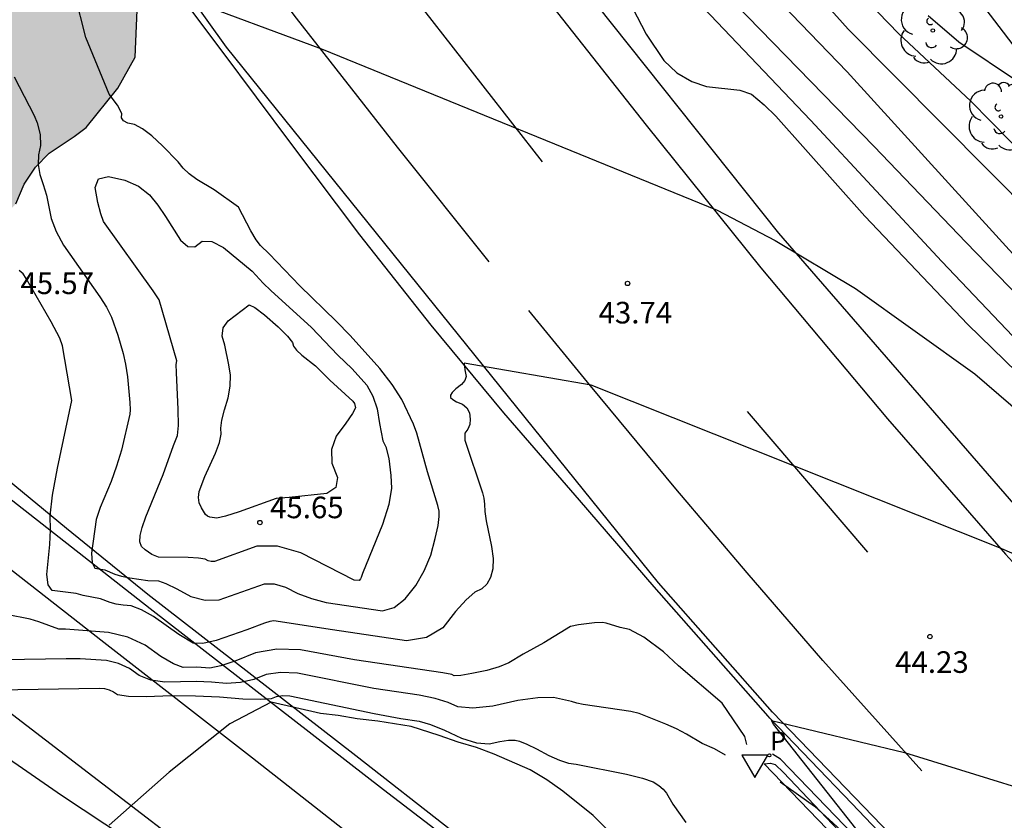
# Model space of a CAD drawing. Units: millimetres. Extents: x 585544 to 585895, y 4796039 to 4796291.
# Drawn here: x 585641 to 585676, y 4796067 to 4796095 of the extents above; entities that cross this region are included whole.
import ezdxf

# ---------------------------------------------------------------- set-up
doc = ezdxf.new("R2010")
doc.units = ezdxf.units.MM
for name, color, linetype in [('020104', 34, 'Continuous'), ('020204', 9, 'Continuous'), ('020308', 9, 'Continuous'), ('050103', 4, 'Continuous'), ('060102', 9, 'Continuous'), ('060113', 4, 'Continuous'), ('060119', 9, 'Continuous'), ('100106', 63, 'Continuous'), ('100202', 3, 'Continuous'), ('210203', 4, 'Continuous'), ('210303', 4, 'Continuous'), ('260101', 9, 'Continuous'), ('260205', 9, 'Continuous'), ('990504', 63, 'Continuous')]:
    doc.layers.add(name, color=color, linetype=linetype)
doc.layers.add('020105', color=24, linetype='Continuous', lineweight=30)
doc.styles.add('ARIAL', font='ARIAL.TTF', dxfattribs={"height": 1})
doc.styles.add('ROMANS', font='romans__.ttf', dxfattribs={"height": 1})

# ---------------------------------------------------------------- blocks, each defined once
blk = doc.blocks.new('SETRA')
at = {"linetype": 'Continuous'}
blk.add_lwpolyline([(0.451, 0.26), (-0.45, 0.26), (-0.001, -0.52)], close=True, dxfattribs=at)
blk = doc.blocks.new('ARBOL')
blk.add_circle((0, 0), 0.0587)
for centre, radius, start, end in [((-0.28, 0.855), 0.3, 359.2878, 173.6078), ((0.097, 0.97), 0.21, 23.1565, 160.4665), ((0.438, 0.881), 0.24, 301.578, 139.328), ((-0.564, 0.381), 0.532, 92.28, 254.58), ((0.656, 0.288), 0.443, 319.8556, 114.7656), ((-0.091, 0.321), 0.12, 119.14, 310.56), ((0.819, -0.249), 0.383, 235.5275, 62.0275), ((-0.556, -0.339), 0.555, 142.64, 266.54), ((-0.039, -0.384), 0.21, 189.64, 323.88), ((0.299, -0.624), 0.532, 224.67, 0.24), ((-0.301, -0.676), 0.45, 213.78, 295.32)]:
    blk.add_arc(centre, radius, start, end)
blk = doc.blocks.new('PLUVI2')
blk.add_circle((0, 0), 0.055)
blk = doc.blocks.new('COTAPU')
blk.add_circle((0, 0), 0.075)

msp = doc.modelspace()

# ---------------------------------------------------------------- hatches: boundary and pattern name
at = {"layer": '990504'}
msp.add_hatch(color=256, dxfattribs=at).paths.add_polyline_path([(585603.363, 4796161.902), (585602.802, 4796161.504), (585601.913, 4796160.602), (585601.266, 4796159.71), (585600.9, 4796159.042), (585599.537, 4796157.606), (585598.396, 4796156.568), (585597.189, 4796155.027), (585596.31, 4796154.163), (585594.445, 4796152.001), (585594.058, 4796151.681), (585593.845, 4796151.583), (585593.681, 4796151.448), (585593.145, 4796150.726), (585592.905, 4796150.221), (585592.829, 4796149.65), (585592.873, 4796149.409), (585593.092, 4796149.211), (585593.387, 4796149.089), (585593.767, 4796149.182), (585594.995, 4796149.804), (585595.537, 4796150.202), (585596.156, 4796150.445), (585596.417, 4796150.484), (585596.795, 4796150.417), (585596.989, 4796150.34), (585597.318, 4796150.099), (585597.464, 4796149.818), (585597.493, 4796149.615), (585597.737, 4796148.918), (585597.873, 4796148.367), (585597.864, 4796147.989), (585598.107, 4796147.38), (585598.457, 4796146.79), (585598.642, 4796146.374), (585598.952, 4796145.987), (585599.534, 4796145.378), (585599.913, 4796144.866), (585600.35, 4796143.869), (585600.681, 4796143.289), (585601.03, 4796142.873), (585601.379, 4796142.632), (585601.796, 4796142.42), (585602.299, 4796142.295), (585603.074, 4796142.277), (585603.751, 4796142.433), (585604.428, 4796142.821), (585605.637, 4796143.598), (585606.507, 4796144.355), (585607.561, 4796145.403), (585607.744, 4796145.5), (585607.957, 4796145.529), (585608.326, 4796145.317), (585608.724, 4796144.756), (585608.957, 4796144.33), (585609.433, 4796143.257), (585609.657, 4796142.599), (585609.901, 4796141.583), (585609.989, 4796141.031), (585610.069, 4796139.859), (585610.059, 4796139.627), (585609.733, 4796137.903), (585609.299, 4796137.041), (585609.117, 4796136.353), (585608.586, 4796135.239), (585607.273, 4796133.348), (585606.346, 4796131.894), (585605.844, 4796130.48), (585605.652, 4796129.782), (585605.644, 4796129.037), (585605.761, 4796128.621), (585606.266, 4796127.799), (585606.586, 4796127.402), (585607.003, 4796127.171), (585607.903, 4796126.959), (585608.445, 4796127.009), (585609.103, 4796127.233), (585609.297, 4796127.339), (585610.167, 4796128.038), (585610.341, 4796128.222), (585610.562, 4796129.114), (585610.551, 4796129.84), (585610.249, 4796130.817), (585609.588, 4796132.026), (585609.491, 4796132.529), (585609.587, 4796132.762), (585609.751, 4796132.946), (585609.964, 4796133.063), (585610.177, 4796133.092), (585610.438, 4796133.083), (585610.661, 4796133.025), (585610.874, 4796132.919), (585611.214, 4796132.6), (585611.495, 4796132.204), (585611.719, 4796131.749), (585612.147, 4796130.685), (585612.633, 4796129.65), (585612.964, 4796128.798), (585613.889, 4796125.828), (585614.9, 4796123.216), (585615.106, 4796122.219), (585615.184, 4796121.502), (585615.166, 4796120.98), (585615.06, 4796120.524), (585615.004, 4796119.837), (585615.093, 4796118.782), (585615.054, 4796118.511), (585614.929, 4796118.346), (585614.552, 4796118.065), (585614.068, 4796117.803), (585613.875, 4796117.715), (585612.732, 4796117.587), (585612.423, 4796117.519), (585611.978, 4796117.354), (585611.755, 4796117.218), (585610.006, 4796115.733), (585609.31, 4796114.957), (585609.078, 4796114.763), (585607.966, 4796114.093), (585607.811, 4796113.928), (585607.358, 4796112.988), (585607.282, 4796112.252), (585607.36, 4796112.03), (585607.553, 4796111.953), (585608.453, 4796112.226), (585609.401, 4796112.653), (585610.475, 4796113.217), (585612.67, 4796114.828), (585612.902, 4796114.964), (585613.521, 4796115.198), (585613.986, 4796115.276), (585614.218, 4796115.354), (585614.334, 4796115.325), (585614.48, 4796115.199), (585615.101, 4796114.397), (585615.304, 4796114.271), (585615.498, 4796114.252), (585615.721, 4796114.291), (585615.943, 4796114.418), (585616.532, 4796115.145), (585616.754, 4796115.562), (585617.13, 4796116.675), (585617.41, 4796117.13), (585617.574, 4796117.266), (585618.067, 4796117.858), (585618.675, 4796118.469), (585619.062, 4796118.799), (585619.207, 4796119.031), (585619.371, 4796119.167), (585619.584, 4796119.255), (585619.816, 4796119.284), (585620.281, 4796119.217), (585620.504, 4796119.101), (585620.64, 4796118.947), (585620.796, 4796118.521), (585620.932, 4796117.863), (585621.243, 4796117.583), (585623.143, 4796116.134), (585623.463, 4796115.767), (585623.541, 4796115.583), (585623.474, 4796115.389), (585623.077, 4796115.156), (585622.235, 4796115.125), (585621.954, 4796115.154), (585621.508, 4796115.25), (585621.111, 4796115.404), (585620.714, 4796115.626), (585619.541, 4796116.447), (585619.308, 4796116.534), (585618.844, 4796116.484), (585618.621, 4796116.397), (585618.447, 4796116.271), (585618.293, 4796115.825), (585618.401, 4796115.129), (585618.673, 4796114.529), (585618.799, 4796114.336), (585619.595, 4796113.485), (585619.934, 4796113.234), (585620.331, 4796113.051), (585621.029, 4796112.868), (585621.281, 4796112.82), (585622.007, 4796112.889), (585622.2, 4796112.937), (585623.216, 4796113.384), (585623.884, 4796113.473), (585624.281, 4796113.406), (585624.455, 4796113.261), (585624.669, 4796112.864), (585624.738, 4796112.438), (585624.67, 4796112.235), (585624.51, 4796112.075), (585625.133, 4796111.67), (585625.623, 4796111.18), (585626.112, 4796110.6), (585626.602, 4796110.11), (585627.092, 4796109.63), (585627.582, 4796109.05), (585627.972, 4796108.361), (585628.362, 4796107.791), (585628.752, 4796107.111), (585629.032, 4796106.531), (585629.252, 4796105.851), (585629.352, 4796105.171), (585629.352, 4796104.481), (585629.162, 4796103.801), (585628.872, 4796103.111), (585628.582, 4796102.441), (585628.282, 4796101.751), (585628.202, 4796101.071), (585628.282, 4796100.391), (585628.492, 4796099.711), (585628.782, 4796099.131), (585629.162, 4796098.441), (585629.472, 4796097.771), (585629.772, 4796097.191), (585630.162, 4796096.511), (585630.532, 4796095.831), (585630.942, 4796095.251), (585631.342, 4796094.571), (585631.632, 4796093.891), (585632.122, 4796093.301), (585632.512, 4796092.721), (585632.902, 4796092.141), (585633.392, 4796091.561), (585633.882, 4796090.981), (585634.372, 4796090.481), (585634.962, 4796090.101), (585635.532, 4796089.611), (585636.132, 4796089.231), (585636.712, 4796088.751), (585637.282, 4796088.461), (585637.882, 4796087.981), (585638.372, 4796087.691), (585639.032, 4796087.591), (585639.532, 4796087.501), (585640.122, 4796087.691), (585640.712, 4796088.181), (585641.192, 4796088.671), (585641.482, 4796089.351), (585641.872, 4796089.941), (585642.352, 4796090.431), (585643.222, 4796091.011), (585643.643, 4796091.325), (585644.738, 4796092.694), (585645.338, 4796093.76), (585645.437, 4796095.956), (585645.145, 4796097.469), (585644.785, 4796098.049), (585644.571, 4796098.494), (585643.572, 4796099.809), (585643.213, 4796100.351), (585641.922, 4796101.897), (585641.815, 4796102.081), (585641.095, 4796103.842), (585640.309, 4796105.332), (585639.939, 4796106.28), (585639.462, 4796107.344), (585638.491, 4796109.162), (585637.879, 4796110.207), (585637.258, 4796111.164), (585635.802, 4796113.137), (585635.123, 4796113.842), (585634.948, 4796114.248), (585634.307, 4796115.215), (585634.064, 4796115.757), (585634.015, 4796115.97), (585633.975, 4796116.638), (585634.1, 4796117.306), (585634.07, 4796117.519), (585633.109, 4796118.97), (585633.041, 4796119.183), (585633.147, 4796119.648), (585633.156, 4796119.87), (585632.874, 4796120.78), (585632.699, 4796121.196), (585632.428, 4796121.592), (585632.107, 4796121.94), (585631.409, 4796122.423), (585630.876, 4796122.848), (585630.149, 4796123.515), (585628.035, 4796125.234), (585627.084, 4796126.307), (585626.615, 4796126.742), (585625.703, 4796127.495), (585625.325, 4796127.698), (585623.637, 4796129.593), (585623.133, 4796130.289), (585622.443, 4796131.469), (585622.152, 4796131.807), (585621.443, 4796132.851), (585620.997, 4796133.306), (585619.425, 4796135.104), (585619.163, 4796135.665), (585619.152, 4796136.023), (585618.918, 4796137.116), (585618.704, 4796137.745), (585618.393, 4796138.326), (585618.218, 4796138.955), (585617.858, 4796139.525), (585617.44, 4796140.415), (585617.255, 4796141.189), (585616.634, 4796142.166), (585615.924, 4796143.646), (585615.225, 4796145.388), (585614.292, 4796146.964), (585613.554, 4796148.347), (585610.641, 4796153.115), (585610.087, 4796154.16), (585608.911, 4796156.617), (585607.6, 4796158.783), (585606.755, 4796160.3), (585605.784, 4796161.644), (585605.629, 4796161.799), (585605.261, 4796162.011), (585605.076, 4796162.089), (585604.447, 4796162.116), (585603.77, 4796162.038)])

# ---------------------------------------------------------------- linework, layer by layer
at = {"layer": '020104', "flags": 128}
for points, elevation in [([(585636.551, 4796136.562), (585642.215, 4796128.595), (585648.475, 4796120.531), (585656.429, 4796110.466), (585662.476, 4796103.265), (585670.097, 4796094.734), (585676.586, 4796088.206), (585679.001, 4796085.603), (585679.556, 4796084.896), (585680.097, 4796084.483), (585680.883, 4796083.98), (585681.634, 4796083.603), (585682.868, 4796083.044), (585683.718, 4796082.478), (585684.097, 4796082.1), (585684.308, 4796081.68), (585684.477, 4796081.197), (585684.814, 4796080.714), (585685.005, 4796080.506)], 41), ([(585638.886, 4796131.661), (585642.604, 4796126.72), (585647.687, 4796120.267), (585653.608, 4796112.454), (585659.248, 4796105.384), (585663.834, 4796100.012), (585667.49, 4796095.937), (585670.062, 4796093.251), (585676.166, 4796086.552), (585678.612, 4796084.114), (585680.377, 4796082.911), (585681.832, 4796082.079), (585683.566, 4796080.382), (585684.496, 4796079.177), (585684.961, 4796078.838), (585686.044, 4796078.314), (585690.132, 4796074.797), (585694.066, 4796071.248)], 41.5), ([(585641.322, 4796126.231), (585643.478, 4796123.747), (585645.804, 4796120.765), (585652.57, 4796112.31), (585657.341, 4796106.297), (585661.751, 4796101.181), (585665.721, 4796096.093), (585671.009, 4796090.663), (585674.19, 4796087.346), (585677.539, 4796083.883), (585682.032, 4796080.19), (585686.307, 4796076.847), (585690.295, 4796073.497), (585693.595, 4796070.278)], 42), ([(585638.567, 4796107.413), (585641.995, 4796107.37), (585655.245, 4796101.674), (585657.561, 4796100.101), (585659.267, 4796098.618), (585660.418, 4796098.144), (585661.232, 4796097.591), (585661.731, 4796097.046), (585662.131, 4796096.401), (585663.088, 4796094.56), (585663.7, 4796093.65), (585664.149, 4796093.216), (585664.668, 4796092.922), (585665.18, 4796092.748), (585666.337, 4796092.617), (585666.744, 4796092.478), (585667.186, 4796092.114), (585667.586, 4796091.715), (585670.677, 4796088.251), (585674.252, 4796084.486), (585678.534, 4796080.331), (585683.175, 4796076.519), (585688.461, 4796072.393), (585692.827, 4796068.721)], 43), ([(585669.343, 4796097.177), (585671.853, 4796094.584), (585674.362, 4796092.239), (585677.088, 4796089.461), (585678.637, 4796087.948), (585680.029, 4796086.776), (585681.887, 4796085.326), (585683.095, 4796084.401), (585683.528, 4796084.185), (585684.737, 4796082.981), (585684.891, 4796082.981), (585685.015, 4796083.136), (585683.308, 4796086.349), (585683.4, 4796086.504), (585684.204, 4796086.722), (585693.852, 4796086.43), (585701.059, 4796085.485)], 40.5), ([(585641.139, 4796093.085), (585641.833, 4796091.742), (585641.939, 4796091.485), (585642.038, 4796091.075), (585642.051, 4796090.704), (585641.979, 4796090.373), (585641.97, 4796090.036), (585642.026, 4796089.694), (585642.147, 4796089.346), (585642.254, 4796088.975), (585642.427, 4796088.164), (585642.596, 4796087.718), (585642.854, 4796087.243), (585644.115, 4796085.451), (585644.343, 4796085.085), (585644.515, 4796084.745), (585644.737, 4796084.115), (585644.926, 4796083.483), (585645.003, 4796083.104), (585645.069, 4796082.663), (585645.154, 4796081.779), (585645.163, 4796081.517), (585645.15, 4796081.376), (585644.859, 4796080.118), (585644.694, 4796079.572), (585644.502, 4796079.04), (585644.127, 4796078.128), (585643.987, 4796077.711), (585643.827, 4796076.553), (585643.845, 4796076.209), (585643.939, 4796076.026), (585644.284, 4796075.964), (585644.628, 4796075.824), (585644.859, 4796075.753), (585645.148, 4796075.691), (585645.777, 4796075.602), (585646.144, 4796075.585), (585646.408, 4796075.494), (585646.785, 4796075.312), (585647.277, 4796075.038), (585647.766, 4796074.911), (585648.254, 4796074.931), (585649.825, 4796075.485), (585650.168, 4796075.484), (585650.555, 4796075.372), (585650.986, 4796075.148), (585651.458, 4796074.971), (585651.971, 4796074.839), (585653.927, 4796074.547), (585654.332, 4796074.663), (585654.717, 4796074.958), (585655.083, 4796075.43), (585655.379, 4796075.937), (585655.603, 4796076.48), (585655.757, 4796077.059), (585655.857, 4796077.506), (585655.902, 4796077.821), (585655.893, 4796078.004), (585655.856, 4796078.207), (585655.486, 4796079.366), (585655.118, 4796080.713), (585655, 4796081.02), (585654.595, 4796081.885), (585654.265, 4796082.4), (585653.837, 4796082.957), (585652.804, 4796084.105), (585652.32, 4796084.603), (585651.056, 4796085.827), (585649.998, 4796086.941), (585649.691, 4796087.222), (585649.539, 4796087.426), (585649.358, 4796087.733), (585648.933, 4796088.553), (585648.086, 4796089.161), (585647.482, 4796089.522), (585647.22, 4796089.711), (585647.002, 4796089.914), (585646.829, 4796090.131), (585646.284, 4796090.692), (585645.913, 4796091.036), (585645.59, 4796091.28), (585645.313, 4796091.425), (585645.085, 4796091.47), (585644.936, 4796091.549), (585644.867, 4796091.663), (585644.878, 4796091.812), (585644.72, 4796092.103), (585644.432, 4796092.486), (585643.628, 4796094.446), (585643.247, 4796095.959)], 43.5), ([(585646.934, 4796095.872), (585651.816, 4796094.052), (585665.556, 4796088.45), (585667.568, 4796087.402), (585670.354, 4796085.738), (585674.503, 4796082.777), (585680.417, 4796077.686), (585685.837, 4796072.903), (585692.217, 4796067.503)], 43.5), ([(585677.554, 4796075.787), (585675.359, 4796076.729), (585661.176, 4796082.375), (585656.765, 4796083.146), (585656.789, 4796082.914), (585656.839, 4796082.676), (585656.793, 4796082.542), (585656.672, 4796082.401), (585656.475, 4796082.253), (585656.347, 4796082.13), (585656.286, 4796082.031), (585656.293, 4796081.956), (585656.366, 4796081.879), (585656.504, 4796081.801), (585656.709, 4796081.721), (585656.856, 4796081.595), (585656.945, 4796081.423), (585656.976, 4796081.204), (585656.96, 4796081.012), (585656.897, 4796080.848), (585656.786, 4796080.71), (585656.788, 4796080.467), (585657.402, 4796078.647), (585657.447, 4796078.461), (585657.473, 4796078.245), (585657.481, 4796077.999), (585657.524, 4796077.673), (585657.719, 4796076.78), (585657.77, 4796076.358), (585657.759, 4796076), (585657.684, 4796075.708), (585657.556, 4796075.475), (585657.373, 4796075.304), (585657.137, 4796075.193), (585656.833, 4796074.931), (585656.462, 4796074.517), (585656.023, 4796073.952), (585655.458, 4796073.615), (585654.767, 4796073.505), (585652.189, 4796073.885), (585650.151, 4796074.204), (585650.019, 4796074.18), (585649.83, 4796074.119), (585649.222, 4796073.885), (585648.148, 4796073.512), (585647.684, 4796073.413), (585647.351, 4796073.42), (585646.853, 4796073.723), (585645.974, 4796074.344), (585645.554, 4796074.585), (585645.202, 4796074.717), (585644.918, 4796074.739), (585644.675, 4796074.777), (585644.475, 4796074.832), (585644.135, 4796074.96), (585643.538, 4796075.072), (585643.294, 4796075.148), (585642.457, 4796075.255), (585642.315, 4796075.45), (585642.274, 4796075.81), (585642.375, 4796076.851), (585642.393, 4796077.354), (585642.39, 4796077.846), (585642.472, 4796078.562), (585642.639, 4796079.503), (585643.143, 4796081.841), (585642.811, 4796083.75), (585642.726, 4796084.006), (585642.419, 4796084.572), (585641.553, 4796086.082), (585641.446, 4796086.244), (585641.306, 4796086.357)], 44), ([(585666.579, 4796069.907), (585666.516, 4796070.178), (585665.729, 4796071.346), (585664.212, 4796072.637), (585663.686, 4796073.122), (585663.003, 4796073.635), (585662.502, 4796073.892), (585662.183, 4796073.964), (585661.698, 4796074.114), (585661.569, 4796074.135), (585661.29, 4796074.127), (585660.74, 4796074.059), (585660.461, 4796074), (585659.529, 4796073.436), (585658.811, 4796073.047), (585658.313, 4796072.746), (585657.976, 4796072.606), (585657.548, 4796072.479), (585657.03, 4796072.365), (585656.654, 4796072.303), (585656.422, 4796072.293), (585656.332, 4796072.335), (585656.029, 4796072.398), (585652.961, 4796072.845), (585651.079, 4796073.195), (585650.263, 4796073.214), (585649.517, 4796073.087), (585648.839, 4796072.813), (585648.313, 4796072.636), (585647.937, 4796072.557), (585647.483, 4796072.585), (585647.011, 4796072.578), (585646.671, 4796072.703), (585646.229, 4796072.96), (585645.686, 4796073.351), (585645.082, 4796073.63), (585644.417, 4796073.798), (585642.922, 4796073.91), (585642.685, 4796073.912), (585641.996, 4796074.163), (585641.692, 4796074.251), (585640.867, 4796074.422)], 44.5), ([(585640.547, 4796071.802), (585644.094, 4796071.863), (585644.274, 4796071.849), (585644.44, 4796071.807), (585644.59, 4796071.738), (585644.725, 4796071.641), (585645.103, 4796071.586), (585645.725, 4796071.572), (585646.59, 4796071.601), (585647.437, 4796071.597), (585648.268, 4796071.562), (585649.082, 4796071.496), (585649.684, 4796071.475), (585650.075, 4796071.501), (585650.253, 4796071.574), (585650.464, 4796071.605), (585650.707, 4796071.594), (585653.643, 4796070.985), (585654.571, 4796070.813), (585655.206, 4796070.715), (585655.591, 4796070.596), (585656.079, 4796070.399), (585656.671, 4796070.123), (585657.19, 4796069.965), (585657.635, 4796069.928), (585658.006, 4796070.009), (585658.306, 4796070.052), (585658.535, 4796070.056), (585658.692, 4796070.022), (585658.94, 4796069.922), (585659.277, 4796069.756), (585659.705, 4796069.523), (585660.076, 4796069.357), (585660.392, 4796069.255), (585660.651, 4796069.219), (585662.397, 4796068.876), (585662.956, 4796068.734), (585663.33, 4796068.604), (585663.52, 4796068.487), (585663.674, 4796068.356), (585663.793, 4796068.213), (585664.014, 4796067.835), (585664.462, 4796067.197)], 45.5), ([(585662.181, 4796066.511), (585661.241, 4796067.441), (585660.191, 4796068.291), (585659.641, 4796068.681), (585659.061, 4796069.031), (585657.811, 4796069.571), (585657.191, 4796069.801), (585656.561, 4796069.991), (585655.901, 4796070.221), (585654.921, 4796070.531), (585653.761, 4796070.721), (585653.051, 4796070.791), (585652.391, 4796070.911), (585651.771, 4796070.981), (585650.061, 4796071.371), (585648.621, 4796070.621), (585646.521, 4796068.941), (585644.431, 4796067.101)], 46), ([(585667.739, 4796068.612), (585668.933, 4796067.77), (585670.872, 4796065.995), (585670.957, 4796065.958), (585671.09, 4796066.037), (585671.06, 4796066.11), (585667.505, 4796070.613), (585667.443, 4796070.736), (585672.052, 4796069.632), (585679.014, 4796067.48), (585685.789, 4796065.636), (585690.264, 4796063.486)], 44.5)]:
    msp.add_lwpolyline(points, dxfattribs=dict(at, elevation=elevation))
at = {"layer": '020104', "elevation": 43, "flags": 128}
msp.add_lwpolyline([(585649.397, 4796086.334), (585649.785, 4796085.915), (585650.046, 4796085.66), (585651.464, 4796084.38), (585652.375, 4796083.423), (585652.871, 4796082.941), (585653.383, 4796082.374), (585653.596, 4796081.995), (585653.743, 4796081.552), (585653.823, 4796081.046), (585653.946, 4796080.452), (585654.042, 4796080.236), (585654.151, 4796079.835), (585654.22, 4796079.239), (585654.245, 4796078.801), (585654.149, 4796078.237), (585653.932, 4796077.546), (585653.235, 4796075.836), (585653.192, 4796075.699), (585653.169, 4796075.651), (585653.115, 4796075.597), (585652.949, 4796075.609), (585651.097, 4796076.556), (585650.283, 4796076.792), (585649.561, 4796076.794), (585648.09, 4796076.257), (585647.984, 4796076.253), (585647.877, 4796076.281), (585647.77, 4796076.34), (585647.538, 4796076.379), (585647.181, 4796076.399), (585646.151, 4796076.407), (585645.92, 4796076.504), (585645.691, 4796076.664), (585645.562, 4796076.777), (585645.501, 4796076.944), (585645.508, 4796077.165), (585645.583, 4796077.439), (585645.71, 4796077.804), (585646.306, 4796079.277), (585646.666, 4796080.281), (585646.814, 4796080.627), (585646.844, 4796080.976), (585646.837, 4796081.533), (585646.769, 4796082.82), (585646.763, 4796083.102), (585646.784, 4796083.218), (585646.176, 4796085.341), (585645.966, 4796085.654), (585644.241, 4796088.058), (585644.144, 4796088.324), (585644.047, 4796088.716), (585643.947, 4796089.237), (585644.068, 4796089.539), (585644.412, 4796089.624), (585644.977, 4796089.492), (585645.45, 4796089.281), (585645.831, 4796088.991), (585646.121, 4796088.623), (585646.398, 4796088.237), (585646.912, 4796087.413), (585647.163, 4796087.196), (585647.414, 4796087.184), (585647.665, 4796087.375), (585647.997, 4796087.366), (585648.41, 4796087.156)], close=True, dxfattribs=at)
at = {"layer": '020105', "flags": 128}
for points, elevation in [([(585651.463, 4796112.557), (585652.032, 4796111.926), (585656.062, 4796106.584), (585661.732, 4796099.637), (585664.398, 4796096.209), (585668.797, 4796091.579), (585673.352, 4796086.671), (585677.378, 4796082.442), (585682.333, 4796078.431), (585689.579, 4796072.693), (585693.203, 4796069.329)], 42.5), ([(585672.879, 4796095.216), (585673.946, 4796094.299), (585676.017, 4796092.908), (585677.997, 4796091.258), (585679.486, 4796089.487), (585679.626, 4796089.431), (585679.661, 4796089.445), (585679.745, 4796089.564), (585677.586, 4796093.507), (585678.384, 4796093.852), (585688.085, 4796093.379), (585697.426, 4796091.615), (585703.281, 4796090.111)], 40), ([(585665.841, 4796069.541), (585665.463, 4796069.76), (585665.034, 4796069.945), (585664.485, 4796070.266), (585664.143, 4796070.445), (585663.772, 4796070.616), (585662.837, 4796070.987), (585662.558, 4796071.054), (585660.897, 4796071.297), (585660.679, 4796071.338), (585660.491, 4796071.4), (585659.863, 4796071.541), (585659.327, 4796071.531), (585658.625, 4796071.431), (585657.756, 4796071.24), (585657.063, 4796071.166), (585656.547, 4796071.208), (585656.206, 4796071.367), (585655.756, 4796071.505), (585655.198, 4796071.62), (585653.633, 4796071.852), (585650.973, 4796072.379), (585650.39, 4796072.404), (585649.885, 4796072.33), (585649.457, 4796072.157), (585648.999, 4796072.056), (585648.51, 4796072.026), (585647.991, 4796072.069), (585647.46, 4796072.091), (585646.368, 4796072.075), (585645.887, 4796072.144), (585645.477, 4796072.301), (585645.138, 4796072.544), (585644.761, 4796072.719), (585644.346, 4796072.824), (585643.426, 4796072.879), (585642.948, 4796072.882), (585640.777, 4796072.842)], 45)]:
    msp.add_lwpolyline(points, dxfattribs=dict(at, elevation=elevation))
at = {"layer": '020105', "elevation": 42.5, "flags": 128}
msp.add_lwpolyline([(585650.239, 4796078.45), (585648.95, 4796077.982), (585648.479, 4796077.831), (585648.179, 4796077.76), (585647.937, 4796077.794), (585647.85, 4796077.834), (585647.784, 4796077.89), (585647.641, 4796078.119), (585647.564, 4796078.294), (585647.538, 4796078.483), (585647.562, 4796078.688), (585647.756, 4796079.205), (585648.129, 4796080.022), (585648.265, 4796080.389), (585648.326, 4796080.678), (585648.314, 4796080.888), (585648.351, 4796081.169), (585648.436, 4796081.519), (585648.57, 4796081.939), (585648.641, 4796082.341), (585648.65, 4796082.724), (585648.595, 4796083.089), (585648.45, 4796083.769), (585648.359, 4796084.084), (585648.397, 4796084.367), (585648.564, 4796084.617), (585649.297, 4796085.171), (585649.5, 4796085.072), (585649.836, 4796084.815), (585650.305, 4796084.399), (585650.629, 4796084.081), (585650.806, 4796083.861), (585650.838, 4796083.738), (585650.946, 4796083.591), (585651.13, 4796083.42), (585651.607, 4796083.046), (585652.104, 4796082.555), (585652.903, 4796081.824), (585652.956, 4796081.743), (585652.987, 4796081.597), (585652.882, 4796081.392), (585652.659, 4796081.064), (585652.318, 4796080.612), (585652.155, 4796080.147), (585652.17, 4796079.667), (585652.362, 4796079.174), (585652.306, 4796078.824), (585652.001, 4796078.618), (585650.692, 4796078.475)], close=True, dxfattribs=at)
at = {"layer": '050103'}
msp.add_polyline3d([(585684.573, 4796051.968, 45.175), (585667.753, 4796069.392, 44.332), (585667.472, 4796069.566, 44.332)], dxfattribs=at)
at = {"layer": '060102'}
for points in [[(585685.038, 4796052.916, 45.338), (585682.977, 4796054.972, 45.244), (585667.468, 4796071.031, 44.453), (585663.515, 4796075.516, 44.227), (585648.512, 4796094.107, 43.422), (585635.426, 4796112.372, 42.798), (585623.756, 4796130.769, 42.078), (585615.572, 4796144.984, 41.48), (585608.526, 4796157.929, 40.931), (585605.119, 4796164.189, 40.66)], [(585619.372, 4796160.911, 41.815), (585623.167, 4796153.82, 42.065), (585627.107, 4796146.867, 42.341), (585633.099, 4796136.488, 42.736), (585635.895, 4796131.876, 42.897), (585641.668, 4796122.973, 43.241), (585646.091, 4796116.366, 43.577), (585653.008, 4796106.608, 43.9), (585660.192, 4796097.057, 44.269), (585667.682, 4796087.66, 44.628), (585678.14, 4796075.627, 45.144), (585686.449, 4796066.921, 45.469), (585690.092, 4796063.234, 45.52)], [(585634.068, 4796084.518, 45.593), (585639.371, 4796079.711, 45.759), (585645.861, 4796074.631, 45.859), (585653.961, 4796068.341, 46.129), (585664.46, 4796060.301, 46.179), (585674.76, 4796052.221, 46.359), (585682.153, 4796047.028, 46.378)]]:
    msp.add_polyline3d(points, dxfattribs=at)
at = {"layer": '060113'}
for points in [[(585694.41, 4796072.05, 41.315), (585690.482, 4796076.478, 41.023), (585686.339, 4796081.203, 40.769), (585684.098, 4796083.626, 40.577), (585680.645, 4796087.823, 40.296), (585677.406, 4796092.128, 39.942), (585671.565, 4796099.798, 39.473), (585665.631, 4796107.858, 38.997), (585658.969, 4796117.31, 38.337), (585656.888, 4796120.514, 38.173), (585644.757, 4796140.089, 37.041), (585630.476, 4796164.34, 35.747), (585621.338, 4796181.153, 34.767)], [(585667.186, 4796069.23, 44.482), (585667.405, 4796069.256, 44.456), (585667.569, 4796069.217, 44.459), (585667.86, 4796068.937, 44.457), (585678.094, 4796058.151, 44.946), (585684.485, 4796051.788, 45.273)], [(585684.323, 4796051.457, 45.393), (585667.186, 4796069.23, 44.482)]]:
    msp.add_polyline3d(points, dxfattribs=at)
at = {"layer": '060119'}
for points in [[(585667.385, 4796070.825, 45.16), (585667.324, 4796070.888, 45.156), (585663.366, 4796075.38, 44.93), (585660.766, 4796078.388, 44.796), (585658.147, 4796081.416, 44.692), (585655.617, 4796084.465, 44.535), (585653.147, 4796087.603, 44.405), (585650.747, 4796090.781, 44.26), (585648.357, 4796093.978, 44.125), (585645.937, 4796097.206, 44.003), (585643.517, 4796100.424, 43.893), (585641.176, 4796103.653, 43.759), (585637.565, 4796108.844, 43.591), (585635.264, 4796112.252, 43.501), (585632.202, 4796116.985, 43.374), (585626.66, 4796125.705, 43.118), (585623.588, 4796130.658, 42.781), (585620.766, 4796135.441, 42.585), (585615.402, 4796144.879, 42.183), (585611.918, 4796151.238, 41.9), (585608.354, 4796157.826, 41.634), (585605.611, 4796162.849, 41.42), (585604.97, 4796164.034, 41.367)], [(585682.275, 4796047.277, 47.06), (585681.22, 4796048.021, 47.079), (585673.46, 4796053.731, 47.229), (585665.84, 4796059.541, 47.099), (585659.691, 4796064.281, 47.049), (585653.001, 4796069.511, 46.929), (585645.781, 4796075.111, 46.929), (585642.951, 4796077.401, 46.849), (585639.091, 4796080.591, 46.579), (585636.452, 4796082.921, 46.479), (585633.232, 4796086.361, 46.149), (585631.472, 4796088.101, 45.929)], [(585684.937, 4796052.729, 46.043), (585682.838, 4796054.824, 45.947), (585677.16, 4796060.58, 45.632), (585670.223, 4796067.86, 45.375), (585667.385, 4796070.825, 45.16)]]:
    msp.add_polyline3d(points, dxfattribs=at)
at = {"layer": '100106', "elevation": 49.827, "flags": 128}
msp.add_lwpolyline([(585641.192, 4796088.671), (585641.482, 4796089.351), (585641.872, 4796089.941), (585642.352, 4796090.431), (585643.222, 4796091.011), (585643.643, 4796091.325), (585644.738, 4796092.694), (585645.338, 4796093.76), (585645.437, 4796095.956), (585645.145, 4796097.469), (585644.785, 4796098.049), (585644.571, 4796098.494), (585643.572, 4796099.809), (585643.213, 4796100.351), (585641.922, 4796101.897), (585641.815, 4796102.081), (585641.095, 4796103.842)], dxfattribs=at)
at = {"layer": '260101'}
for points in [[(585616.929, 4796162.586, 40.713), (585619.426, 4796158.041, 40.88), (585622.532, 4796152.414, 41.078), (585626.41, 4796145.592, 41.309), (585630.603, 4796138.354, 41.58), (585633.423, 4796133.629, 41.769), (585637.243, 4796127.5, 41.996), (585640.605, 4796122.272, 42.187), (585643.672, 4796117.671, 42.372), (585647.634, 4796111.97, 42.609), (585653.081, 4796104.458, 42.905), (585657.383, 4796098.738, 43.091), (585660.002, 4796095.304, 43.209), (585663.086, 4796091.406, 43.367), (585667.066, 4796086.455, 43.586), (585671.464, 4796081.211, 43.813), (585673.69, 4796078.66, 43.921), (585675.565, 4796076.507, 43.994), (585678.363, 4796073.454, 44.135), (585681.161, 4796070.477, 44.295), (585684.854, 4796066.57, 44.459), (585688.013, 4796063.289, 44.57), (585689.435, 4796061.825, 44.637)], [(585657.634, 4796086.657, 43.818), (585654.444, 4796090.64, 43.667), (585650.941, 4796095.117, 43.459), (585648.257, 4796098.674, 43.339), (585644.924, 4796103.236, 43.143)], [(585659.489, 4796090.136, 43.552), (585655.366, 4796095.41, 43.357)], [(585672.663, 4796068.99, 44.543), (585669.227, 4796072.821, 44.392), (585666.591, 4796075.865, 44.269), (585664.116, 4796078.776, 44.152), (585661.156, 4796082.361, 44.001), (585659.014, 4796084.968, 43.914)], [(585670.787, 4796076.584, 44.112), (585666.609, 4796081.468, 43.905)], [(585681.494, 4796045.508, 46.459), (585679.25, 4796047.131, 46.479), (585673.88, 4796051.001, 46.389), (585669.03, 4796054.581, 46.239), (585663.77, 4796058.441, 46.139), (585659.41, 4796061.731, 46.139), (585654.531, 4796065.421, 46.089), (585649.411, 4796069.431, 45.989), (585644.251, 4796073.441, 45.889), (585640.201, 4796076.601, 45.839)], [(585639.121, 4796072.441, 45.969), (585643.371, 4796069.191, 46.019), (585648.591, 4796065.181, 46.169), (585655.481, 4796059.961, 46.269), (585662.12, 4796054.881, 46.269), (585661.87, 4796054.631, 46.269), (585653.581, 4796060.631, 46.219), (585647.331, 4796065.131, 46.119), (585642.781, 4796068.131, 46.019), (585639.571, 4796070.351, 45.969)]]:
    msp.add_polyline3d(points, dxfattribs=at)

# ---------------------------------------------------------------- block references
at = {"layer": '020204', "rotation": 359.9987685839998}
for p in [(585662.438, 4796085.909, 43.74), (585649.671, 4796077.611, 45.65), (585672.942, 4796073.653, 44.232)]:
    msp.add_blockref('COTAPU', p, dxfattribs=at)
at = {"layer": '100202', "rotation": 359.9987685839998}
for p in [(585673.042, 4796094.691, 40.217), (585675.409, 4796091.705, 40.515)]:
    msp.add_blockref('ARBOL', p, dxfattribs=at)
at = {"layer": '210203', "rotation": 359.9987685839998}
msp.add_blockref('PLUVI2', (585667.365, 4796069.53, 44.304), dxfattribs=at)
at = {"layer": '260205', "rotation": 359.9987685839998}
msp.add_blockref('SETRA', (585666.862, 4796069.278, 45.153), dxfattribs=at)

# ---------------------------------------------------------------- texts
at = {"layer": '020308', "style": 'ARIAL'}
for s, p in [('45.57', (585641.355, 4796085.54, 45.569)), ('43.74', (585661.433, 4796084.521, 43.739)), ('45.65', (585650.024, 4796077.76, 45.649)), ('44.23', (585671.734, 4796072.392, 44.231))]:
    msp.add_text(s, height=0.75, rotation=359.9988, dxfattribs=at).set_placement(p)
at = {"layer": '210303', "style": 'ROMANS'}
msp.add_text('P', height=0.65, rotation=359.9988, dxfattribs=at).set_placement((585667.388, 4796069.704, 44.303))

doc.saveas('drawing.dxf')
